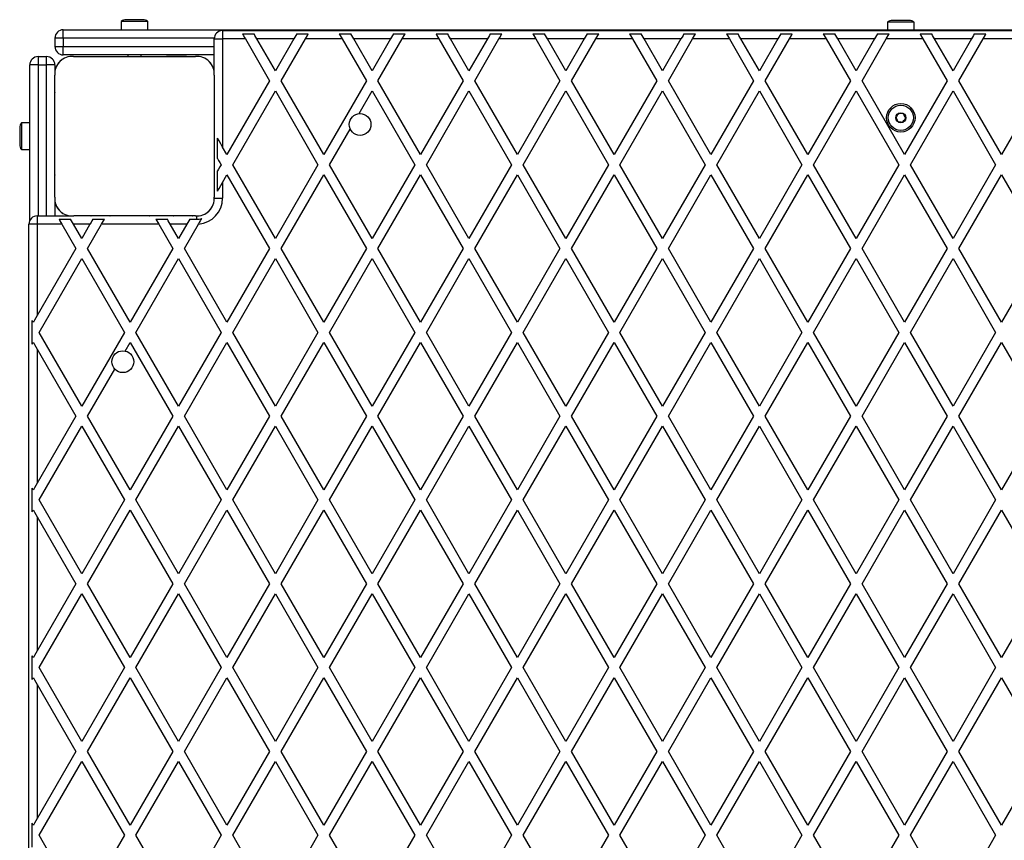
# Model space of a CAD drawing. Units: millimetres. Extents: x 0 to 10536, y 0 to 4161.
# Drawn here: x 1495 to 2082, y 2178 to 2667 of the extents above; entities that cross this region are included whole.
import ezdxf

# ---------------------------------------------------------------- set-up
doc = ezdxf.new("R2010")
doc.units = ezdxf.units.MM

msp = doc.modelspace()

# ---------------------------------------------------------------- linework, layer by layer
at = {"color": 7, "linetype": 'Continuous', "lineweight": 25, "ltscale": 30}
for p, q in [((1568.59, 2667), (1558.59, 2667)), ((2025.59, 2666.5), (2015.59, 2666.5)), ((1521.09, 2656), (1521.09, 2661)), ((1521.09, 2661), (2641.09, 2661)), ((1555.69, 2666), (1555.69, 2661)), ((1571.49, 2666), (1555.69, 2666)), ((1571.49, 2661), (1571.49, 2666)), ((1616.09, 2660.5), (1616.09, 2655.5)), ((1616.09, 2660.5), (2545.09, 2660.5)), ((2012.69, 2665.5), (2012.69, 2661)), ((2028.49, 2665.5), (2012.69, 2665.5)), ((2028.49, 2661), (2028.49, 2665.5)), ((1521.09, 2656), (1516.09, 2656)), ((1516.09, 2656), (1516.09, 2651)), ((1521.09, 2656), (1521.09, 2651)), ((1611.09, 2635.86), (1611.09, 2655.5)), ((1611.09, 2655.5), (1616.09, 2655.5)), ((1616.09, 2655.5), (1616.09, 2591.04)), ((1629.68, 2655.5), (1616.09, 2655.5)), ((1627.94, 2658.5), (1634.87, 2658.5)), ((1629.68, 2655.5), (1644.11, 2630.5)), ((1658.54, 2655.5), (1636.61, 2655.5)), ((1647.57, 2636.5), (1636.61, 2655.5)), ((1658.54, 2655.5), (1647.57, 2636.5)), ((1651.04, 2630.5), (1665.47, 2655.5)), ((1660.28, 2658.5), (1667.2, 2658.5)), ((1687.41, 2655.5), (1665.47, 2655.5)), ((1685.68, 2658.5), (1692.61, 2658.5)), ((1687.41, 2655.5), (1701.85, 2630.5)), ((1716.28, 2655.5), (1694.34, 2655.5)), ((1705.31, 2636.5), (1694.34, 2655.5)), ((1716.28, 2655.5), (1705.31, 2636.5)), ((1708.77, 2630.5), (1723.21, 2655.5)), ((1718.01, 2658.5), (1724.94, 2658.5)), ((1745.15, 2655.5), (1723.21, 2655.5)), ((1743.41, 2658.5), (1750.34, 2658.5)), ((1745.15, 2655.5), (1759.58, 2630.5)), ((1774.01, 2655.5), (1752.08, 2655.5)), ((1763.04, 2636.5), (1752.08, 2655.5)), ((1774.01, 2655.5), (1763.04, 2636.5)), ((1766.51, 2630.5), (1780.94, 2655.5)), ((1775.75, 2658.5), (1782.67, 2658.5)), ((1802.88, 2655.5), (1780.94, 2655.5)), ((1801.15, 2658.5), (1808.08, 2658.5)), ((1802.88, 2655.5), (1817.32, 2630.5)), ((1831.75, 2655.5), (1809.81, 2655.5)), ((1820.78, 2636.5), (1809.81, 2655.5)), ((1831.75, 2655.5), (1820.78, 2636.5)), ((1824.24, 2630.5), (1838.68, 2655.5)), ((1833.48, 2658.5), (1840.41, 2658.5)), ((1860.62, 2655.5), (1838.68, 2655.5)), ((1858.88, 2658.5), (1865.81, 2658.5)), ((1860.62, 2655.5), (1875.05, 2630.5)), ((1889.48, 2655.5), (1867.55, 2655.5)), ((1878.51, 2636.5), (1867.55, 2655.5)), ((1889.48, 2655.5), (1878.51, 2636.5)), ((1881.98, 2630.5), (1896.41, 2655.5)), ((1891.22, 2658.5), (1898.14, 2658.5)), ((1918.35, 2655.5), (1896.41, 2655.5)), ((1916.62, 2658.5), (1923.55, 2658.5)), ((1918.35, 2655.5), (1932.79, 2630.5)), ((1947.22, 2655.5), (1925.28, 2655.5)), ((1936.25, 2636.5), (1925.28, 2655.5)), ((1947.22, 2655.5), (1936.25, 2636.5)), ((1939.71, 2630.5), (1954.15, 2655.5)), ((1948.95, 2658.5), (1955.88, 2658.5)), ((1976.09, 2655.5), (1954.15, 2655.5)), ((1974.35, 2658.5), (1981.28, 2658.5)), ((1976.09, 2655.5), (1990.52, 2630.5)), ((2004.95, 2655.5), (1983.02, 2655.5)), ((1993.98, 2636.5), (1983.02, 2655.5)), ((2004.95, 2655.5), (1993.98, 2636.5)), ((1997.45, 2630.5), (2011.88, 2655.5)), ((2006.69, 2658.5), (2013.61, 2658.5)), ((2033.82, 2655.5), (2011.88, 2655.5)), ((2032.09, 2658.5), (2039.02, 2658.5)), ((2033.82, 2655.5), (2048.26, 2630.5)), ((2062.69, 2655.5), (2040.75, 2655.5)), ((2051.72, 2636.5), (2040.75, 2655.5)), ((2062.69, 2655.5), (2051.72, 2636.5)), ((2055.18, 2630.5), (2069.62, 2655.5)), ((2064.42, 2658.5), (2071.35, 2658.5)), ((2091.56, 2655.5), (2069.62, 2655.5)), ((1516.09, 2651), (1521.09, 2651)), ((1521.09, 2646), (1521.09, 2651)), ((1506.09, 2645), (1506.09, 2640)), ((1506.09, 2645), (1511.09, 2645)), ((1511.09, 2640), (1511.09, 2645)), ((1611.09, 2646), (1521.09, 2646)), ((1527.22, 2645), (1599.95, 2645)), ((1559.59, 2646), (1559.59, 2645)), ((1567.59, 2645), (1567.59, 2646)), ((1594.59, 2645), (1582.59, 2645)), ((1506.09, 2640), (1501.09, 2640)), ((1501.09, 2547.18), (1501.09, 2640)), ((1506.09, 2640), (1511.09, 2640)), ((1516.09, 2640), (1511.09, 2640)), ((1516.09, 2640), (1516.09, 2635.86)), ((1516.09, 2561.14), (1516.09, 2633.86)), ((1611.09, 2633.86), (1611.09, 2561.14)), ((1644.11, 2630.5), (1618.71, 2586.5)), ((1676.44, 2586.5), (1651.04, 2630.5)), ((1701.85, 2630.5), (1676.44, 2586.5)), ((1734.18, 2586.5), (1708.77, 2630.5)), ((1759.58, 2630.5), (1734.18, 2586.5)), ((1791.91, 2586.5), (1766.51, 2630.5)), ((1817.32, 2630.5), (1791.91, 2586.5)), ((1849.65, 2586.5), (1824.24, 2630.5)), ((1875.05, 2630.5), (1849.65, 2586.5)), ((1907.38, 2586.5), (1881.98, 2630.5)), ((1932.79, 2630.5), (1907.38, 2586.5)), ((1965.12, 2586.5), (1939.71, 2630.5)), ((1990.52, 2630.5), (1965.12, 2586.5)), ((2022.85, 2586.5), (1997.45, 2630.5)), ((2048.26, 2630.5), (2022.85, 2586.5)), ((2080.59, 2586.5), (2055.18, 2630.5)), ((2105.99, 2630.5), (2080.59, 2586.5)), ((1622.17, 2580.5), (1647.57, 2624.5)), ((1647.57, 2624.5), (1672.98, 2580.5)), ((1697.5, 2610.97), (1705.31, 2624.5)), ((1705.31, 2624.5), (1730.71, 2580.5)), ((1737.64, 2580.5), (1763.04, 2624.5)), ((1763.04, 2624.5), (1788.45, 2580.5)), ((1795.38, 2580.5), (1820.78, 2624.5)), ((1820.78, 2624.5), (1846.18, 2580.5)), ((1853.11, 2580.5), (1878.51, 2624.5)), ((1878.51, 2624.5), (1903.92, 2580.5)), ((1910.85, 2580.5), (1936.25, 2624.5)), ((1936.25, 2624.5), (1961.65, 2580.5)), ((1968.58, 2580.5), (1993.98, 2624.5)), ((1993.98, 2624.5), (2019.39, 2580.5)), ((2026.32, 2580.5), (2051.72, 2624.5)), ((2051.72, 2624.5), (2077.12, 2580.5)), ((1495.09, 2602.5), (1495.09, 2592.5)), ((1501.09, 2605.4), (1496.09, 2605.4)), ((1496.09, 2605.4), (1496.09, 2589.6)), ((1516.09, 2606.52), (1516.09, 2606.48)), ((1679.91, 2580.5), (1692.19, 2601.77)), ((1613.09, 2584.23), (1613.09, 2596.23)), ((1618.71, 2586.5), (1616.09, 2591.04)), ((1496.09, 2589.6), (1501.09, 2589.6)), ((1516.09, 2588.52), (1516.09, 2588.48)), ((1647.57, 2536.5), (1622.17, 2580.5)), ((1672.98, 2580.5), (1647.57, 2536.5)), ((1705.31, 2536.5), (1679.91, 2580.5)), ((1730.71, 2580.5), (1705.31, 2536.5)), ((1763.04, 2536.5), (1737.64, 2580.5)), ((1788.45, 2580.5), (1763.04, 2536.5)), ((1820.78, 2536.5), (1795.38, 2580.5)), ((1846.18, 2580.5), (1820.78, 2536.5)), ((1878.51, 2536.5), (1853.11, 2580.5)), ((1903.92, 2580.5), (1878.51, 2536.5)), ((1936.25, 2536.5), (1910.85, 2580.5)), ((1961.65, 2580.5), (1936.25, 2536.5)), ((1993.98, 2536.5), (1968.58, 2580.5)), ((2019.39, 2580.5), (1993.98, 2536.5)), ((2051.72, 2536.5), (2026.32, 2580.5)), ((2077.12, 2580.5), (2051.72, 2536.5)), ((1613.09, 2564.77), (1613.09, 2576.77)), ((1616.09, 2569.96), (1618.71, 2574.5)), ((1618.71, 2574.5), (1644.11, 2530.5)), ((1651.04, 2530.5), (1676.44, 2574.5)), ((1676.44, 2574.5), (1701.85, 2530.5)), ((1708.77, 2530.5), (1734.18, 2574.5)), ((1734.18, 2574.5), (1759.58, 2530.5)), ((1766.51, 2530.5), (1791.91, 2574.5)), ((1791.91, 2574.5), (1817.32, 2530.5)), ((1824.24, 2530.5), (1849.65, 2574.5)), ((1849.65, 2574.5), (1875.05, 2530.5)), ((1881.98, 2530.5), (1907.38, 2574.5)), ((1907.38, 2574.5), (1932.79, 2530.5)), ((1939.71, 2530.5), (1965.12, 2574.5)), ((1965.12, 2574.5), (1990.52, 2530.5)), ((1997.45, 2530.5), (2022.85, 2574.5)), ((2022.85, 2574.5), (2048.26, 2530.5)), ((2055.18, 2530.5), (2080.59, 2574.5)), ((2080.59, 2574.5), (2105.99, 2530.5)), ((1616.09, 2569.96), (1616.09, 2560.5)), ((1516.09, 2559.15), (1516.09, 2550)), ((1505.59, 2550), (1505.59, 2545)), ((1505.59, 2550), (1525.14, 2550)), ((1599.95, 2550), (1527.33, 2550)), ((1554.57, 2550), (1554.61, 2550)), ((1572.57, 2550), (1572.61, 2550)), ((1500.59, 1616), (1500.59, 2545)), ((1505.59, 2545), (1500.59, 2545)), ((1505.59, 2545), (1505.59, 2490.57)), ((1520.27, 2545), (1505.59, 2545)), ((1518.54, 2548), (1525.47, 2548)), ((1520.27, 2545), (1528.64, 2530.5)), ((1537.01, 2545), (1527.2, 2545)), ((1532.1, 2536.5), (1527.2, 2545)), ((1537.01, 2545), (1532.1, 2536.5)), ((1535.57, 2530.5), (1543.94, 2545)), ((1538.74, 2548), (1545.67, 2548)), ((1578, 2545), (1543.94, 2545)), ((1576.27, 2548), (1583.2, 2548)), ((1578, 2545), (1586.38, 2530.5)), ((1594.75, 2545), (1584.93, 2545)), ((1589.84, 2536.5), (1584.93, 2545)), ((1594.75, 2545), (1589.84, 2536.5)), ((1593.3, 2530.5), (1601.7, 2545.04)), ((1596.48, 2548), (1600.59, 2548)), ((1528.64, 2530.5), (1505.59, 2490.57)), ((1560.97, 2486.5), (1535.57, 2530.5)), ((1586.38, 2530.5), (1560.97, 2486.5)), ((1618.71, 2486.5), (1593.3, 2530.5)), ((1644.11, 2530.5), (1618.71, 2486.5)), ((1676.44, 2486.5), (1651.04, 2530.5)), ((1701.85, 2530.5), (1676.44, 2486.5)), ((1734.18, 2486.5), (1708.77, 2530.5)), ((1759.58, 2530.5), (1734.18, 2486.5)), ((1791.91, 2486.5), (1766.51, 2530.5)), ((1817.32, 2530.5), (1791.91, 2486.5)), ((1849.65, 2486.5), (1824.24, 2530.5)), ((1875.05, 2530.5), (1849.65, 2486.5)), ((1907.38, 2486.5), (1881.98, 2530.5)), ((1932.79, 2530.5), (1907.38, 2486.5)), ((1965.12, 2486.5), (1939.71, 2530.5)), ((1990.52, 2530.5), (1965.12, 2486.5)), ((2022.85, 2486.5), (1997.45, 2530.5)), ((2048.26, 2530.5), (2022.85, 2486.5)), ((2080.59, 2486.5), (2055.18, 2530.5)), ((2105.99, 2530.5), (2080.59, 2486.5)), ((1506.7, 2480.5), (1532.1, 2524.5)), ((1532.1, 2524.5), (1557.51, 2480.5)), ((1564.44, 2480.5), (1589.84, 2524.5)), ((1589.84, 2524.5), (1615.24, 2480.5)), ((1622.17, 2480.5), (1647.57, 2524.5)), ((1647.57, 2524.5), (1672.98, 2480.5)), ((1679.91, 2480.5), (1705.31, 2524.5)), ((1705.31, 2524.5), (1730.71, 2480.5)), ((1737.64, 2480.5), (1763.04, 2524.5)), ((1763.04, 2524.5), (1788.45, 2480.5)), ((1795.38, 2480.5), (1820.78, 2524.5)), ((1820.78, 2524.5), (1846.18, 2480.5)), ((1853.11, 2480.5), (1878.51, 2524.5)), ((1878.51, 2524.5), (1903.92, 2480.5)), ((1910.85, 2480.5), (1936.25, 2524.5)), ((1936.25, 2524.5), (1961.65, 2480.5)), ((1968.58, 2480.5), (1993.98, 2524.5)), ((1993.98, 2524.5), (2019.39, 2480.5)), ((2026.32, 2480.5), (2051.72, 2524.5)), ((2051.72, 2524.5), (2077.12, 2480.5)), ((1502.59, 2473.37), (1502.59, 2487.63)), ((1532.1, 2436.5), (1506.7, 2480.5)), ((1557.51, 2480.5), (1532.1, 2436.5)), ((1589.84, 2436.5), (1564.44, 2480.5)), ((1615.24, 2480.5), (1589.84, 2436.5)), ((1647.57, 2436.5), (1622.17, 2480.5)), ((1672.98, 2480.5), (1647.57, 2436.5)), ((1705.31, 2436.5), (1679.91, 2480.5)), ((1730.71, 2480.5), (1705.31, 2436.5)), ((1763.04, 2436.5), (1737.64, 2480.5)), ((1788.45, 2480.5), (1763.04, 2436.5)), ((1820.78, 2436.5), (1795.38, 2480.5)), ((1846.18, 2480.5), (1820.78, 2436.5)), ((1878.51, 2436.5), (1853.11, 2480.5)), ((1903.92, 2480.5), (1878.51, 2436.5)), ((1936.25, 2436.5), (1910.85, 2480.5)), ((1961.65, 2480.5), (1936.25, 2436.5)), ((1993.98, 2436.5), (1968.58, 2480.5)), ((2019.39, 2480.5), (1993.98, 2436.5)), ((2051.72, 2436.5), (2026.32, 2480.5)), ((2077.12, 2480.5), (2051.72, 2436.5)), ((1558, 2469.35), (1560.97, 2474.5)), ((1560.97, 2474.5), (1586.38, 2430.5)), ((1593.3, 2430.5), (1618.71, 2474.5)), ((1618.71, 2474.5), (1644.11, 2430.5)), ((1651.04, 2430.5), (1676.44, 2474.5)), ((1676.44, 2474.5), (1701.85, 2430.5)), ((1708.77, 2430.5), (1734.18, 2474.5)), ((1734.18, 2474.5), (1759.58, 2430.5)), ((1766.51, 2430.5), (1791.91, 2474.5)), ((1791.91, 2474.5), (1817.32, 2430.5)), ((1824.24, 2430.5), (1849.65, 2474.5)), ((1849.65, 2474.5), (1875.05, 2430.5)), ((1881.98, 2430.5), (1907.38, 2474.5)), ((1907.38, 2474.5), (1932.79, 2430.5)), ((1939.71, 2430.5), (1965.12, 2474.5)), ((1965.12, 2474.5), (1990.52, 2430.5)), ((1997.45, 2430.5), (2022.85, 2474.5)), ((2022.85, 2474.5), (2048.26, 2430.5)), ((2055.18, 2430.5), (2080.59, 2474.5)), ((2080.59, 2474.5), (2105.99, 2430.5)), ((1505.59, 2470.43), (1505.59, 2390.57)), ((1505.59, 2470.43), (1528.64, 2430.5)), ((1535.57, 2430.5), (1551.8, 2458.61)), ((1528.64, 2430.5), (1505.59, 2390.57)), ((1560.97, 2386.5), (1535.57, 2430.5)), ((1586.38, 2430.5), (1560.97, 2386.5)), ((1618.71, 2386.5), (1593.3, 2430.5)), ((1644.11, 2430.5), (1618.71, 2386.5)), ((1676.44, 2386.5), (1651.04, 2430.5)), ((1701.85, 2430.5), (1676.44, 2386.5)), ((1734.18, 2386.5), (1708.77, 2430.5)), ((1759.58, 2430.5), (1734.18, 2386.5)), ((1791.91, 2386.5), (1766.51, 2430.5)), ((1817.32, 2430.5), (1791.91, 2386.5)), ((1849.65, 2386.5), (1824.24, 2430.5)), ((1875.05, 2430.5), (1849.65, 2386.5)), ((1907.38, 2386.5), (1881.98, 2430.5)), ((1932.79, 2430.5), (1907.38, 2386.5)), ((1965.12, 2386.5), (1939.71, 2430.5)), ((1990.52, 2430.5), (1965.12, 2386.5)), ((2022.85, 2386.5), (1997.45, 2430.5)), ((2048.26, 2430.5), (2022.85, 2386.5)), ((2080.59, 2386.5), (2055.18, 2430.5)), ((2105.99, 2430.5), (2080.59, 2386.5)), ((1506.7, 2380.5), (1532.1, 2424.5)), ((1532.1, 2424.5), (1557.51, 2380.5)), ((1564.44, 2380.5), (1589.84, 2424.5)), ((1589.84, 2424.5), (1615.24, 2380.5)), ((1622.17, 2380.5), (1647.57, 2424.5)), ((1647.57, 2424.5), (1672.98, 2380.5)), ((1679.91, 2380.5), (1705.31, 2424.5)), ((1705.31, 2424.5), (1730.71, 2380.5)), ((1737.64, 2380.5), (1763.04, 2424.5)), ((1763.04, 2424.5), (1788.45, 2380.5)), ((1795.38, 2380.5), (1820.78, 2424.5)), ((1820.78, 2424.5), (1846.18, 2380.5)), ((1853.11, 2380.5), (1878.51, 2424.5)), ((1878.51, 2424.5), (1903.92, 2380.5)), ((1910.85, 2380.5), (1936.25, 2424.5)), ((1936.25, 2424.5), (1961.65, 2380.5)), ((1968.58, 2380.5), (1993.98, 2424.5)), ((1993.98, 2424.5), (2019.39, 2380.5)), ((2026.32, 2380.5), (2051.72, 2424.5)), ((2051.72, 2424.5), (2077.12, 2380.5)), ((1502.59, 2373.37), (1502.59, 2387.63)), ((1532.1, 2336.5), (1506.7, 2380.5)), ((1557.51, 2380.5), (1532.1, 2336.5)), ((1589.84, 2336.5), (1564.44, 2380.5)), ((1615.24, 2380.5), (1589.84, 2336.5)), ((1647.57, 2336.5), (1622.17, 2380.5)), ((1672.98, 2380.5), (1647.57, 2336.5)), ((1705.31, 2336.5), (1679.91, 2380.5)), ((1730.71, 2380.5), (1705.31, 2336.5)), ((1763.04, 2336.5), (1737.64, 2380.5)), ((1788.45, 2380.5), (1763.04, 2336.5)), ((1820.78, 2336.5), (1795.38, 2380.5)), ((1846.18, 2380.5), (1820.78, 2336.5)), ((1878.51, 2336.5), (1853.11, 2380.5)), ((1903.92, 2380.5), (1878.51, 2336.5)), ((1936.25, 2336.5), (1910.85, 2380.5)), ((1961.65, 2380.5), (1936.25, 2336.5)), ((1993.98, 2336.5), (1968.58, 2380.5)), ((2019.39, 2380.5), (1993.98, 2336.5)), ((2051.72, 2336.5), (2026.32, 2380.5)), ((2077.12, 2380.5), (2051.72, 2336.5)), ((1535.57, 2330.5), (1560.97, 2374.5)), ((1560.97, 2374.5), (1586.38, 2330.5)), ((1593.3, 2330.5), (1618.71, 2374.5)), ((1618.71, 2374.5), (1644.11, 2330.5)), ((1651.04, 2330.5), (1676.44, 2374.5)), ((1676.44, 2374.5), (1701.85, 2330.5)), ((1708.77, 2330.5), (1734.18, 2374.5)), ((1734.18, 2374.5), (1759.58, 2330.5)), ((1766.51, 2330.5), (1791.91, 2374.5)), ((1791.91, 2374.5), (1817.32, 2330.5)), ((1824.24, 2330.5), (1849.65, 2374.5)), ((1849.65, 2374.5), (1875.05, 2330.5)), ((1881.98, 2330.5), (1907.38, 2374.5)), ((1907.38, 2374.5), (1932.79, 2330.5)), ((1939.71, 2330.5), (1965.12, 2374.5)), ((1965.12, 2374.5), (1990.52, 2330.5)), ((1997.45, 2330.5), (2022.85, 2374.5)), ((2022.85, 2374.5), (2048.26, 2330.5)), ((2055.18, 2330.5), (2080.59, 2374.5)), ((2080.59, 2374.5), (2105.99, 2330.5)), ((1505.59, 2370.43), (1505.59, 2290.57)), ((1505.59, 2370.43), (1528.64, 2330.5)), ((1528.64, 2330.5), (1505.59, 2290.57)), ((1560.97, 2286.5), (1535.57, 2330.5)), ((1586.38, 2330.5), (1560.97, 2286.5)), ((1618.71, 2286.5), (1593.3, 2330.5)), ((1644.11, 2330.5), (1618.71, 2286.5)), ((1676.44, 2286.5), (1651.04, 2330.5)), ((1701.85, 2330.5), (1676.44, 2286.5)), ((1734.18, 2286.5), (1708.77, 2330.5)), ((1759.58, 2330.5), (1734.18, 2286.5)), ((1791.91, 2286.5), (1766.51, 2330.5)), ((1817.32, 2330.5), (1791.91, 2286.5)), ((1849.65, 2286.5), (1824.24, 2330.5)), ((1875.05, 2330.5), (1849.65, 2286.5)), ((1907.38, 2286.5), (1881.98, 2330.5)), ((1932.79, 2330.5), (1907.38, 2286.5)), ((1965.12, 2286.5), (1939.71, 2330.5)), ((1990.52, 2330.5), (1965.12, 2286.5)), ((2022.85, 2286.5), (1997.45, 2330.5)), ((2048.26, 2330.5), (2022.85, 2286.5)), ((2080.59, 2286.5), (2055.18, 2330.5)), ((2105.99, 2330.5), (2080.59, 2286.5)), ((1506.7, 2280.5), (1532.1, 2324.5)), ((1532.1, 2324.5), (1557.51, 2280.5)), ((1564.44, 2280.5), (1589.84, 2324.5)), ((1589.84, 2324.5), (1615.24, 2280.5)), ((1622.17, 2280.5), (1647.57, 2324.5)), ((1647.57, 2324.5), (1672.98, 2280.5)), ((1679.91, 2280.5), (1705.31, 2324.5)), ((1705.31, 2324.5), (1730.71, 2280.5)), ((1737.64, 2280.5), (1763.04, 2324.5)), ((1763.04, 2324.5), (1788.45, 2280.5)), ((1795.38, 2280.5), (1820.78, 2324.5)), ((1820.78, 2324.5), (1846.18, 2280.5)), ((1853.11, 2280.5), (1878.51, 2324.5)), ((1878.51, 2324.5), (1903.92, 2280.5)), ((1910.85, 2280.5), (1936.25, 2324.5)), ((1936.25, 2324.5), (1961.65, 2280.5)), ((1968.58, 2280.5), (1993.98, 2324.5)), ((1993.98, 2324.5), (2019.39, 2280.5)), ((2026.32, 2280.5), (2051.72, 2324.5)), ((2051.72, 2324.5), (2077.12, 2280.5)), ((1502.59, 2273.37), (1502.59, 2287.63)), ((1532.1, 2236.5), (1506.7, 2280.5)), ((1557.51, 2280.5), (1532.1, 2236.5)), ((1589.84, 2236.5), (1564.44, 2280.5)), ((1615.24, 2280.5), (1589.84, 2236.5)), ((1647.57, 2236.5), (1622.17, 2280.5)), ((1672.98, 2280.5), (1647.57, 2236.5)), ((1705.31, 2236.5), (1679.91, 2280.5)), ((1730.71, 2280.5), (1705.31, 2236.5)), ((1763.04, 2236.5), (1737.64, 2280.5)), ((1788.45, 2280.5), (1763.04, 2236.5)), ((1820.78, 2236.5), (1795.38, 2280.5)), ((1846.18, 2280.5), (1820.78, 2236.5)), ((1878.51, 2236.5), (1853.11, 2280.5)), ((1903.92, 2280.5), (1878.51, 2236.5)), ((1936.25, 2236.5), (1910.85, 2280.5)), ((1961.65, 2280.5), (1936.25, 2236.5)), ((1993.98, 2236.5), (1968.58, 2280.5)), ((2019.39, 2280.5), (1993.98, 2236.5)), ((2051.72, 2236.5), (2026.32, 2280.5)), ((2077.12, 2280.5), (2051.72, 2236.5)), ((1535.57, 2230.5), (1560.97, 2274.5)), ((1560.97, 2274.5), (1586.38, 2230.5)), ((1593.3, 2230.5), (1618.71, 2274.5)), ((1618.71, 2274.5), (1644.11, 2230.5)), ((1651.04, 2230.5), (1676.44, 2274.5)), ((1676.44, 2274.5), (1701.85, 2230.5)), ((1708.77, 2230.5), (1734.18, 2274.5)), ((1734.18, 2274.5), (1759.58, 2230.5)), ((1766.51, 2230.5), (1791.91, 2274.5)), ((1791.91, 2274.5), (1817.32, 2230.5)), ((1824.24, 2230.5), (1849.65, 2274.5)), ((1849.65, 2274.5), (1875.05, 2230.5)), ((1881.98, 2230.5), (1907.38, 2274.5)), ((1907.38, 2274.5), (1932.79, 2230.5)), ((1939.71, 2230.5), (1965.12, 2274.5)), ((1965.12, 2274.5), (1990.52, 2230.5)), ((1997.45, 2230.5), (2022.85, 2274.5)), ((2022.85, 2274.5), (2048.26, 2230.5)), ((2055.18, 2230.5), (2080.59, 2274.5)), ((2080.59, 2274.5), (2105.99, 2230.5)), ((1505.59, 2270.43), (1505.59, 2190.57)), ((1505.59, 2270.43), (1528.64, 2230.5)), ((1528.64, 2230.5), (1505.59, 2190.57)), ((1560.97, 2186.5), (1535.57, 2230.5)), ((1586.38, 2230.5), (1560.97, 2186.5)), ((1618.71, 2186.5), (1593.3, 2230.5)), ((1644.11, 2230.5), (1618.71, 2186.5)), ((1676.44, 2186.5), (1651.04, 2230.5)), ((1701.85, 2230.5), (1676.44, 2186.5)), ((1734.18, 2186.5), (1708.77, 2230.5)), ((1759.58, 2230.5), (1734.18, 2186.5)), ((1791.91, 2186.5), (1766.51, 2230.5)), ((1817.32, 2230.5), (1791.91, 2186.5)), ((1849.65, 2186.5), (1824.24, 2230.5)), ((1875.05, 2230.5), (1849.65, 2186.5)), ((1907.38, 2186.5), (1881.98, 2230.5)), ((1932.79, 2230.5), (1907.38, 2186.5)), ((1965.12, 2186.5), (1939.71, 2230.5)), ((1990.52, 2230.5), (1965.12, 2186.5)), ((2022.85, 2186.5), (1997.45, 2230.5)), ((2048.26, 2230.5), (2022.85, 2186.5)), ((2080.59, 2186.5), (2055.18, 2230.5)), ((2105.99, 2230.5), (2080.59, 2186.5)), ((1506.7, 2180.5), (1532.1, 2224.5)), ((1532.1, 2224.5), (1557.51, 2180.5)), ((1564.44, 2180.5), (1589.84, 2224.5)), ((1589.84, 2224.5), (1615.24, 2180.5)), ((1622.17, 2180.5), (1647.57, 2224.5)), ((1647.57, 2224.5), (1672.98, 2180.5)), ((1679.91, 2180.5), (1705.31, 2224.5)), ((1705.31, 2224.5), (1730.71, 2180.5)), ((1737.64, 2180.5), (1763.04, 2224.5)), ((1763.04, 2224.5), (1788.45, 2180.5)), ((1795.38, 2180.5), (1820.78, 2224.5)), ((1820.78, 2224.5), (1846.18, 2180.5)), ((1853.11, 2180.5), (1878.51, 2224.5)), ((1878.51, 2224.5), (1903.92, 2180.5)), ((1910.85, 2180.5), (1936.25, 2224.5)), ((1936.25, 2224.5), (1961.65, 2180.5)), ((1968.58, 2180.5), (1993.98, 2224.5)), ((1993.98, 2224.5), (2019.39, 2180.5)), ((2026.32, 2180.5), (2051.72, 2224.5)), ((2051.72, 2224.5), (2077.12, 2180.5)), ((1502.59, 2173.37), (1502.59, 2187.63)), ((1532.1, 2136.5), (1506.7, 2180.5)), ((1557.51, 2180.5), (1532.1, 2136.5)), ((1589.84, 2136.5), (1564.44, 2180.5)), ((1615.24, 2180.5), (1589.84, 2136.5)), ((1647.57, 2136.5), (1622.17, 2180.5)), ((1672.98, 2180.5), (1647.57, 2136.5)), ((1705.31, 2136.5), (1679.91, 2180.5)), ((1730.71, 2180.5), (1705.31, 2136.5)), ((1763.04, 2136.5), (1737.64, 2180.5)), ((1788.45, 2180.5), (1763.04, 2136.5)), ((1820.78, 2136.5), (1795.38, 2180.5)), ((1846.18, 2180.5), (1820.78, 2136.5)), ((1878.51, 2136.5), (1853.11, 2180.5)), ((1903.92, 2180.5), (1878.51, 2136.5)), ((1936.25, 2136.5), (1910.85, 2180.5)), ((1961.65, 2180.5), (1936.25, 2136.5)), ((1993.98, 2136.5), (1968.58, 2180.5)), ((2019.39, 2180.5), (1993.98, 2136.5)), ((2051.72, 2136.5), (2026.32, 2180.5)), ((2077.12, 2180.5), (2051.72, 2136.5))]:
    msp.add_line(p, q, dxfattribs=at)
at = {"color": 1, "linetype": 'Continuous', "lineweight": 25, "ltscale": 30}
for p, q in [((1611.11, 2656), (1521.09, 2656)), ((1521.09, 2651), (1611.09, 2651)), ((1506.09, 2640), (1506.09, 2550)), ((1511.09, 2550), (1511.09, 2640)), ((1611.13, 2560.5), (1616.09, 2560.5)), ((1600.59, 2549.96), (1600.59, 2548))]:
    msp.add_line(p, q, dxfattribs=at)
at = {"color": 7, "linetype": 'Continuous', "lineweight": 25, "ltscale": 30, "flags": 128}
for points in [[(1627.94, 2658.5), (1628.48, 2657.58), (1629.06, 2656.56), (1629.68, 2655.5)], [(1636.61, 2655.5), (1635.99, 2656.56), (1635.4, 2657.58), (1634.87, 2658.5)], [(1660.28, 2658.5), (1659.75, 2657.58), (1659.16, 2656.56), (1658.54, 2655.5)], [(1665.47, 2655.5), (1666.09, 2656.56), (1666.67, 2657.58), (1667.2, 2658.5)], [(1685.68, 2658.5), (1686.21, 2657.58), (1686.8, 2656.56), (1687.41, 2655.5)], [(1694.34, 2655.5), (1693.73, 2656.56), (1693.14, 2657.58), (1692.61, 2658.5)], [(1718.01, 2658.5), (1717.48, 2657.58), (1716.89, 2656.56), (1716.28, 2655.5)], [(1723.21, 2655.5), (1723.82, 2656.56), (1724.41, 2657.58), (1724.94, 2658.5)], [(1743.41, 2658.5), (1743.95, 2657.58), (1744.53, 2656.56), (1745.15, 2655.5)], [(1752.08, 2655.5), (1751.46, 2656.56), (1750.87, 2657.58), (1750.34, 2658.5)], [(1775.75, 2658.5), (1775.22, 2657.58), (1774.63, 2656.56), (1774.01, 2655.5)], [(1780.94, 2655.5), (1781.56, 2656.56), (1782.14, 2657.58), (1782.67, 2658.5)], [(1801.15, 2658.5), (1801.68, 2657.58), (1802.27, 2656.56), (1802.88, 2655.5)], [(1809.81, 2655.5), (1809.2, 2656.56), (1808.61, 2657.58), (1808.08, 2658.5)], [(1833.48, 2658.5), (1832.95, 2657.58), (1832.36, 2656.56), (1831.75, 2655.5)], [(1838.68, 2655.5), (1839.29, 2656.56), (1839.88, 2657.58), (1840.41, 2658.5)], [(1858.88, 2658.5), (1859.42, 2657.58), (1860, 2656.56), (1860.62, 2655.5)], [(1867.55, 2655.5), (1866.93, 2656.56), (1866.34, 2657.58), (1865.81, 2658.5)], [(1891.22, 2658.5), (1890.69, 2657.58), (1890.1, 2656.56), (1889.48, 2655.5)], [(1896.41, 2655.5), (1897.03, 2656.56), (1897.61, 2657.58), (1898.14, 2658.5)], [(1916.62, 2658.5), (1917.15, 2657.58), (1917.74, 2656.56), (1918.35, 2655.5)], [(1925.28, 2655.5), (1924.67, 2656.56), (1924.08, 2657.58), (1923.55, 2658.5)], [(1948.95, 2658.5), (1948.42, 2657.58), (1947.83, 2656.56), (1947.22, 2655.5)], [(1954.15, 2655.5), (1954.76, 2656.56), (1955.35, 2657.58), (1955.88, 2658.5)], [(1974.35, 2658.5), (1974.89, 2657.58), (1975.47, 2656.56), (1976.09, 2655.5)], [(1983.02, 2655.5), (1982.4, 2656.56), (1981.81, 2657.58), (1981.28, 2658.5)], [(2006.69, 2658.5), (2006.16, 2657.58), (2005.57, 2656.56), (2004.95, 2655.5)], [(2011.88, 2655.5), (2012.5, 2656.56), (2013.08, 2657.58), (2013.61, 2658.5)], [(2032.09, 2658.5), (2032.62, 2657.58), (2033.21, 2656.56), (2033.82, 2655.5)], [(2040.75, 2655.5), (2040.14, 2656.56), (2039.55, 2657.58), (2039.02, 2658.5)], [(2064.42, 2658.5), (2063.89, 2657.58), (2063.3, 2656.56), (2062.69, 2655.5)], [(2069.62, 2655.5), (2070.23, 2656.56), (2070.82, 2657.58), (2071.35, 2658.5)], [(1516.09, 2631.97), (1516.09, 2631.96), (1516.09, 2631.94)], [(1516.09, 2629.15), (1516.09, 2629.13), (1516.09, 2629.11)], [(1516.09, 2626.32), (1516.09, 2626.3), (1516.09, 2626.28)], [(1516.09, 2623.49), (1516.09, 2623.47), (1516.09, 2623.45)], [(1516.09, 2620.66), (1516.09, 2620.64), (1516.09, 2620.62)], [(1516.09, 2617.83), (1516.09, 2617.81), (1516.09, 2617.8)], [(1516.09, 2615), (1516.09, 2614.99), (1516.09, 2614.97)], [(1516.09, 2612.17), (1516.09, 2612.16), (1516.09, 2612.14)], [(1516.09, 2609.35), (1516.09, 2609.33), (1516.09, 2609.31)], [(1616.09, 2591.04), (1615.02, 2592.88), (1614.01, 2594.64), (1613.09, 2596.23)], [(1516.09, 2585.69), (1516.09, 2585.67), (1516.09, 2585.65)], [(1613.09, 2584.23), (1613.75, 2583.08), (1614.48, 2581.82), (1615.24, 2580.5)], [(1516.09, 2582.86), (1516.09, 2582.84), (1516.09, 2582.83)], [(1516.09, 2580.03), (1516.09, 2580.01), (1516.09, 2580)], [(1615.24, 2580.5), (1614.48, 2579.18), (1613.75, 2577.92), (1613.09, 2576.77)], [(1516.09, 2577.2), (1516.09, 2577.19), (1516.09, 2577.17)], [(1516.09, 2574.38), (1516.09, 2574.36), (1516.09, 2574.34)], [(1516.09, 2571.55), (1516.09, 2571.53), (1516.09, 2571.51)], [(1516.09, 2568.72), (1516.09, 2568.7), (1516.09, 2568.68)], [(1613.09, 2564.77), (1614.01, 2566.36), (1615.02, 2568.12), (1616.09, 2569.96)], [(1516.09, 2565.89), (1516.09, 2565.87), (1516.09, 2565.85)], [(1516.09, 2563.06), (1516.09, 2563.04), (1516.09, 2563.03)], [(1529.11, 2550), (1529.13, 2550), (1529.15, 2550)], [(1531.94, 2550), (1531.96, 2550), (1531.98, 2550)], [(1534.77, 2550), (1534.79, 2550), (1534.81, 2550)], [(1537.6, 2550), (1537.62, 2550), (1537.63, 2550)], [(1540.43, 2550), (1540.45, 2550), (1540.46, 2550)], [(1543.26, 2550), (1543.27, 2550), (1543.29, 2550)], [(1546.08, 2550), (1546.1, 2550), (1546.12, 2550)], [(1548.91, 2550), (1548.93, 2550), (1548.95, 2550)], [(1551.74, 2550), (1551.76, 2550), (1551.78, 2550)], [(1575.4, 2550), (1575.42, 2550), (1575.43, 2550)], [(1578.23, 2550), (1578.24, 2550), (1578.26, 2550)], [(1581.05, 2550), (1581.07, 2550), (1581.09, 2550)], [(1583.88, 2550), (1583.9, 2550), (1583.92, 2550)], [(1586.71, 2550), (1586.73, 2550), (1586.75, 2550)], [(1589.54, 2550), (1589.56, 2550), (1589.58, 2550)], [(1592.37, 2550), (1592.39, 2550), (1592.4, 2550)], [(1595.2, 2550), (1595.21, 2550), (1595.23, 2550)], [(1598.03, 2550), (1598.04, 2550), (1598.06, 2550)], [(1518.54, 2548), (1519.07, 2547.08), (1519.65, 2546.06), (1520.27, 2545)], [(1527.2, 2545), (1526.58, 2546.06), (1526, 2547.08), (1525.47, 2548)], [(1538.74, 2548), (1538.21, 2547.08), (1537.63, 2546.06), (1537.01, 2545)], [(1543.94, 2545), (1544.55, 2546.06), (1545.14, 2547.08), (1545.67, 2548)], [(1576.27, 2548), (1576.8, 2547.08), (1577.39, 2546.06), (1578, 2545)], [(1584.93, 2545), (1584.32, 2546.06), (1583.73, 2547.08), (1583.2, 2548)], [(1596.48, 2548), (1595.95, 2547.08), (1595.36, 2546.06), (1594.75, 2545)], [(1505.59, 2490.57), (1504.78, 2489.16), (1503.99, 2487.8), (1503.24, 2486.5)], [(1503.24, 2486.5), (1503.01, 2486.89), (1502.8, 2487.26), (1502.59, 2487.63)], [(1502.59, 2473.37), (1502.8, 2473.74), (1503.01, 2474.11), (1503.24, 2474.5)], [(1503.24, 2474.5), (1503.99, 2473.2), (1504.78, 2471.84), (1505.59, 2470.43)], [(1505.59, 2390.57), (1504.78, 2389.16), (1503.99, 2387.8), (1503.24, 2386.5)], [(1503.24, 2386.5), (1503.01, 2386.89), (1502.8, 2387.26), (1502.59, 2387.63)], [(1502.59, 2373.37), (1502.8, 2373.74), (1503.01, 2374.11), (1503.24, 2374.5)], [(1503.24, 2374.5), (1503.99, 2373.2), (1504.78, 2371.84), (1505.59, 2370.43)], [(1505.59, 2290.57), (1504.78, 2289.16), (1503.99, 2287.8), (1503.24, 2286.5)], [(1503.24, 2286.5), (1503.01, 2286.89), (1502.8, 2287.26), (1502.59, 2287.63)], [(1502.59, 2273.37), (1502.8, 2273.74), (1503.01, 2274.11), (1503.24, 2274.5)], [(1503.24, 2274.5), (1503.99, 2273.2), (1504.78, 2271.84), (1505.59, 2270.43)], [(1505.59, 2190.57), (1504.78, 2189.16), (1503.99, 2187.8), (1503.24, 2186.5)], [(1503.24, 2186.5), (1503.01, 2186.89), (1502.8, 2187.26), (1502.59, 2187.63)]]:
    msp.add_lwpolyline(points, dxfattribs=at)
at = {"color": 7, "linetype": 'Continuous', "lineweight": 25, "ltscale": 900}
for centre, radius in [((2020.59, 2608.5), 8.5), ((2020.59, 2608.5), 7.5), ((1698.09, 2604.5), 6.5), ((2020.59, 2608.5), 3), ((1556.59, 2463), 6.5)]:
    msp.add_circle(centre, radius, dxfattribs=at)
for centre, radius, start, end in [((1558.59, 2662.29), 4.71, 90, 128.05121), ((1568.59, 2662.29), 4.71, 51.94879, 90), ((2015.59, 2661.8), 4.71, 90, 128.05121), ((2025.59, 2661.8), 4.71, 51.94879, 90), ((1521.09, 2656), 5, 90, 180), ((1616.09, 2655.5), 5, 90, 180), ((1521.09, 2651), 5, 180, 270), ((1506.09, 2640), 5, 90, 180), ((1511.09, 2640), 5, 0, 90), ((1526.23, 2634.86), 10.19, 84.38132, 185.61868), ((1526.09, 2635), 10, 117.89845, 152.15547), ((1600.95, 2634.86), 10.19, 354.38109, 95.61891), ((1601.09, 2635), 10, 27.97719, 62.02275), ((1499.79, 2602.5), 4.71, 141.94879, 180), ((1499.79, 2592.5), 4.71, 180, 218.05121), ((1526.24, 2560.14), 10.2, 174.40256, 276.15956), ((1600.95, 2560.14), 10.19, 264.38132, 5.61868), ((1600.59, 2560.5), 15.5, 274.11022, 0), ((1526.09, 2560), 10, 207.78219, 238.2043), ((1601.09, 2560), 10, 297.22081, 332.72011), ((1505.59, 2545), 5, 90, 180), ((1600.59, 2560.5), 12.5, 270, 284.05715)]:
    msp.add_arc(centre, radius, start, end, dxfattribs=at)
at = {"color": 7, "linetype": 'Continuous', "lineweight": 25, "ltscale": 30}
for points, knots in [([(2019.48, 2611.17), (2019.23, 2610.84), (2018.8, 2610.28), (2018.17, 2609.46), (2017.86, 2609.06), (2017.73, 2608.88)], [0, 0, 0, 0, 0.439121, 0.751369, 1, 1, 1, 1]), ([(2017.73, 2608.88), (2017.77, 2608.77), (2017.94, 2608.37), (2018.25, 2607.62), (2018.59, 2606.8), (2018.77, 2606.36), (2018.83, 2606.21)], [0, 0, 0, 0, 0.128554, 0.480151, 0.81507, 1, 1, 1, 1]), ([(2022.34, 2610.79), (2021.93, 2610.84), (2021.23, 2610.94), (2020.21, 2611.07), (2019.71, 2611.14), (2019.48, 2611.17)], [0, 0, 0, 0, 0.439119, 0.751376, 1, 1, 1, 1]), ([(2021.69, 2605.83), (2021.94, 2606.16), (2022.37, 2606.72), (2023, 2607.54), (2023.31, 2607.94), (2023.45, 2608.12)], [0, 0, 0, 0, 0.4391207, 0.7513689, 1, 1, 1, 1]), ([(2023.45, 2608.12), (2023.39, 2608.28), (2023.2, 2608.72), (2022.87, 2609.53), (2022.55, 2610.28), (2022.39, 2610.68), (2022.34, 2610.79)], [0, 0, 0, 0, 0.18493, 0.51985, 0.871445, 1, 1, 1, 1]), ([(2018.83, 2606.21), (2019.24, 2606.16), (2019.94, 2606.06), (2020.96, 2605.93), (2021.47, 2605.86), (2021.69, 2605.83)], [0, 0, 0, 0, 0.439119, 0.751375, 1, 1, 1, 1]), ([(1601.7, 2545.04), (1602.12, 2545.76), (1602.79, 2546.93), (1603.39, 2547.98), (1603.62, 2548.37)], [0, 0, 0, 0, 0.621318, 1, 1, 1, 1])]:
    msp.add_open_spline(points, degree=3, knots=knots, dxfattribs=at)

doc.saveas('drawing.dxf')
